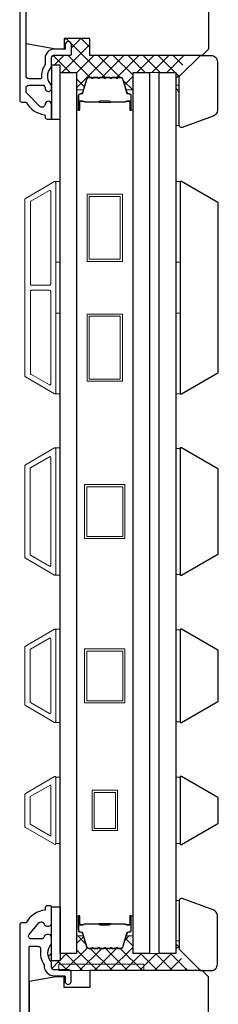
# Model space of a CAD drawing. Extents: x -6453 to -1588, y 1900 to 3786.
# Drawn here: x -3522 to -3475, y 3345 to 3577 of the extents above; entities that cross this region are included whole.
import ezdxf

# ---------------------------------------------------------------- set-up
doc = ezdxf.new("R2010")
doc.units = 0
doc.header["$LTSCALE"] = 250
doc.header["$MEASUREMENT"] = 0
for name, color, linetype, lineweight in [('15A02$0$DIMENSION', 2, 'CONTINUOUS', 15), ('6', 6, 'CONTINUOUS', 5), ('Butal', 9, 'CONTINUOUS', 15), ('Frame & Sash Cladding', 3, 'CONTINUOUS', 15), ('Interlayer', 4, 'CONTINUOUS', 13), ('Spacer Bar', 1, 'CONTINUOUS', 9), ('Visible (ANSI)', 7, 'CONTINUOUS', 25), ('Wood', 7, 'CONTINUOUS', 25)]:
    doc.layers.add(name, color=color, linetype=linetype, lineweight=lineweight)
for name, color, linetype in [('18A54$0$3', 3, 'CONTINUOUS'), ('18A54$0$6', 6, 'CONTINUOUS'), ('18A54$0$7', 7, 'CONTINUOUS'), ('7', 7, 'CONTINUOUS'), ('Glass', 6, 'CONTINUOUS')]:
    doc.layers.add(name, color=color, linetype=linetype)
pattern_1 = [(315, (-613.4235, 0), (1.767767, 1.767767), []), (45, (-613.4235, 0), (-1.767767, 1.767767), [])]

# ---------------------------------------------------------------- blocks, each defined once
blk = doc.blocks.new('18A54$0$1854C')
at = {"layer": '18A54$0$3'}
blk.add_lwpolyline([(2.15, 21.67), (3.62, 21.67, 0.155875), (3.76, 21.72, -0.176449), (6.73, 22.54, 0.437869), (7, 22.79), (7, 25.47, 0.414214), (6.3, 26.17), (-90.11, 26.17, 0.354119), (-90.6, 25.78), (-92, 19.17), (-92, 18.62, 0.414214), (-91.35, 17.97), (-86.75, 17.97, -1), (-86.75, 16.47), (-92.9, 16.47, -0.414214), (-93.5, 17.07), (-93.5, 19.33), (-91.98, 26.49, -0.354119), (-90.51, 27.67), (12, 27.67, -0.414214), (12.5, 27.17), (12.5, 26.32, 0.263726), (12.62, 26.1, -0.222462), (15.47, 21.89, 0.369274), (15.71, 21.67), (16, 21.67, -0.414214), (16.5, 21.17), (16.5, 20.47, -0.414214), (16.2, 20.17), (13.06, 20.17, -0.967186), (13.01, 21.67, 0.644317), (13.49, 22.95), (10.34, 26.1, 0.198912), (10.16, 26.17), (9.2, 26.17, 0.414214), (8.5, 25.47), (8.5, 22.16, 0.267623), (8.62, 21.95, -0.023876), (8.99, 21.72, 0.181811), (9.16, 21.67, -1.050812), (9.23, 20.17), (8.59, 20.17, -0.190661), (8.42, 20.24, 0.395706), (4.32, 20.24, -0.190661), (4.15, 20.17), (2.15, 20.17, 0.414214), (1.4, 19.42), (1.4, 15.72, -0.414214), (1.15, 15.47), (-1, 15.47, -1), (-1, 16.97), (0, 16.97), (0, 19.52, -0.414214)], format="xyb", close=True, dxfattribs=at)
blk = doc.blocks.new('18A54$0$1852C')
at = {"layer": '18A54$0$3'}
blk.add_lwpolyline([(0, -7.19, 0.414214), (-0.65, -6.54), (-1.1, -6.54, 0.34754), (-1.73, -7.04, -0.34754), (-2.36, -7.54), (-4.76, -7.54, -0.639642), (-5.25, -6.47), (-2.95, -3.77, -0.219779), (-2.46, -3.54), (-2.36, -3.54, -0.34754), (-1.73, -4.04, 0.34754), (-1.1, -4.54), (-0.65, -4.54, 0.414214), (0, -3.89), (0, 0, 0.414214), (-0.25, 0.25), (-1, 0.25, 0.414214), (-1.5, -0.25), (-1.5, -0.75, 0.238125), (-6, -3.75), (-7, -3.75, 0.414214), (-7.5, -4.25), (-7.5, -198.25, 0.414214), (-6, -199.75), (3.35, -199.75, 0.414214), (3.95, -199.15), (3.95, -193.12, 1), (2.2, -193.12), (2.2, -197.5, -0.414214), (1.7, -198), (-4.75, -198, -0.414214), (-5.25, -197.5), (-5.25, -154.9, -0.414214), (-4.6, -154.25), (-3.78, -154.25, 1), (-3.78, -152.25), (-4.6, -152.25, -0.414214), (-5.25, -151.6), (-5.25, -109.9, -0.414214), (-4.6, -109.25), (-4.03, -109.25, 1), (-4.03, -107.25), (-4.6, -107.25, -0.414214), (-5.25, -106.6), (-5.25, -64.9, -0.414214), (-4.6, -64.25), (-4.03, -64.25, 1), (-4.03, -62.25), (-4.6, -62.25, -0.414214), (-5.25, -61.6), (-5.25, -9.54, -0.414214), (-5, -9.29), (-3.2, -9.29, -0.466097), (-2.56, -10.05, 0.201461), (-1.74, -13.64, 0.439678), (0.65, -16.25), (2.95, -16.25, -0.414214), (3.2, -16.5), (3.2, -17.38, 1.25), (4.6, -17.38), (4.6, -15.35, 0.414214), (4.1, -14.85), (0.65, -14.85, -0.414214), (0, -14.2), (0, -13, -0.414118), (0, -8.75)], format="xyb", close=True, dxfattribs=at)

msp = doc.modelspace()

# ---------------------------------------------------------------- hatches: boundary and pattern name
at = {"layer": '15A02$0$DIMENSION'}
h = msp.add_hatch(dxfattribs=at)
h.set_pattern_fill('ANSI37', color=251, scale=20, angle=270, style=0)
h.set_pattern_definition(pattern_1)
h.paths.add_polyline_path([(-3482.14, 3568.62), (-3505.2, 3568.62), (-3505.2, 3572.62), (-3511.2, 3572.62), (-3511.2, 3570.12), (-3511, 3570.12), (-3511, 3571.12, -1), (-3509.5, 3571.12), (-3509.5, 3568.97, -0.414214), (-3509.75, 3568.72), (-3513.45, 3568.72, 0.414214), (-3514.2, 3567.97), (-3514.2, 3566.32), (-3512.2, 3566.32), (-3512.2, 3564.62), (-3510.65, 3564.62), (-3508.3, 3564.62), (-3508.3, 3560.24, -0.414214), (-3508.05, 3560.49), (-3506.73, 3560.49), (-3505.92, 3563.14, -0.329751), (-3505.44, 3563.49), (-3504.75, 3563.49), (-3504.65, 3563.36, 0.773921), (-3504.4, 3563.4, -0.336088), (-3504.28, 3563.49), (-3503.31, 3563.49), (-3503.2, 3563.36, 0.773921), (-3502.96, 3563.4, -0.336088), (-3502.83, 3563.49), (-3501.86, 3563.49), (-3501.75, 3563.36, 0.773921), (-3501.51, 3563.4, -0.336088), (-3501.39, 3563.49), (-3500.41, 3563.49), (-3500.3, 3563.36, 0.773921), (-3500.06, 3563.4, -0.336088), (-3499.94, 3563.49), (-3498.96, 3563.49), (-3498.86, 3563.36, 0.773921), (-3498.61, 3563.4, -0.336088), (-3498.49, 3563.49), (-3497.87, 3563.49, -0.329751), (-3497.39, 3563.14), (-3496.58, 3560.49), (-3495.25, 3560.49, -0.412632), (-3495, 3560.24), (-3495, 3564.62), (-3491.1, 3564.62), (-3488.8, 3564.62), (-3484.9, 3564.62), (-3484.9, 3560.14), (-3484.14, 3560.14), (-3484.14, 3564.62)])
h = msp.add_hatch(dxfattribs=at)
h.set_pattern_fill('ANSI37', color=251, scale=20, angle=270, style=0)
h.set_pattern_definition(pattern_1)
h.paths.add_polyline_path([(-3492.48, 3354.62), (-3512.48, 3354.62), (-3512.48, 3353.27), (-3510.1, 3353.27, -0.201511), (-3509.74, 3353.12), (-3492.48, 3353.12)], flags=17)
h.paths.add_polyline_path([(-3484.14, 3357.12), (-3484.14, 3361.62), (-3484.9, 3361.62), (-3484.9, 3357.12), (-3488.8, 3357.12), (-3491.1, 3357.12), (-3495, 3357.12), (-3495, 3361.51, -0.415797), (-3495.25, 3361.26), (-3496.58, 3361.26), (-3497.39, 3358.61, -0.329751), (-3497.87, 3358.26), (-3498.49, 3358.26, -0.226277), (-3498.59, 3358.3), (-3498.66, 3358.39, 0.476976), (-3498.86, 3358.39), (-3498.92, 3358.3, -0.226277), (-3499.02, 3358.26), (-3499.94, 3358.26, -0.226277), (-3500.04, 3358.3), (-3500.11, 3358.39, 0.476976), (-3500.3, 3358.39), (-3500.37, 3358.3, -0.226277), (-3500.47, 3358.26), (-3501.39, 3358.26, -0.226277), (-3501.48, 3358.3), (-3501.55, 3358.39, 0.476976), (-3501.75, 3358.39), (-3501.82, 3358.3, -0.226277), (-3501.92, 3358.26), (-3502.83, 3358.26, -0.226277), (-3502.93, 3358.3), (-3503, 3358.39, 0.476976), (-3503.2, 3358.39), (-3503.27, 3358.3, -0.226277), (-3503.37, 3358.26), (-3504.28, 3358.26, -0.226277), (-3504.38, 3358.3), (-3504.45, 3358.39, 0.476976), (-3504.65, 3358.39), (-3504.72, 3358.3, -0.226277), (-3504.81, 3358.26), (-3505.44, 3358.26, -0.329751), (-3505.92, 3358.61), (-3506.73, 3361.26), (-3508.05, 3361.26, -0.414214), (-3508.3, 3361.51), (-3508.3, 3357.12), (-3512.2, 3357.12), (-3512.2, 3355.42), (-3514.2, 3355.42), (-3514.2, 3357.12), (-3515.08, 3357.12, 0.188081), (-3514.2, 3355.12), (-3514.2, 3353.92, 0.414214), (-3513.55, 3353.27), (-3512.48, 3353.27), (-3512.48, 3354.62), (-3492.48, 3354.62), (-3492.48, 3353.12), (-3482.14, 3353.12)])

# ---------------------------------------------------------------- linework, layer by layer
at = {"layer": '18A54$0$6'}
for points in [[(-3512.2, 3553.62), (-3512.2, 3566.32), (-3514.2, 3566.32), (-3514.2, 3553.62)], [(-3512.2, 3368.12), (-3512.2, 3355.42), (-3514.2, 3355.42), (-3514.2, 3368.12)]]:
    msp.add_lwpolyline(points, close=True, dxfattribs=at)
at = {"layer": '6', "lineweight": 13}
for points in [[(-3484.11, 3552.14), (-3484.11, 3561.64), (-3484.9, 3561.64), (-3484.9, 3552.14)], [(-3484.11, 3369.61), (-3484.11, 3360.11), (-3484.9, 3360.11), (-3484.9, 3369.61)]]:
    msp.add_lwpolyline(points, close=True, dxfattribs=at)
at = {"layer": '6'}
for points in [[(-3513.2, 3519.91), (-3513.2, 3538.91), (-3512.2, 3538.91), (-3512.2, 3519.91)], [(-3484.9, 3519.91), (-3484.9, 3538.91), (-3483.9, 3538.91), (-3483.9, 3519.91)], [(-3513.2, 3488.91), (-3513.2, 3507.91), (-3512.2, 3507.91), (-3512.2, 3488.91)], [(-3484.9, 3488.91), (-3484.9, 3507.91), (-3483.9, 3507.91), (-3483.9, 3488.91)], [(-3513.2, 3446.22), (-3512.2, 3446.22), (-3512.2, 3476.22), (-3513.2, 3476.22)], [(-3483.9, 3476.04), (-3484.9, 3476.04), (-3484.9, 3446.41), (-3483.9, 3446.41)], [(-3513.2, 3411.52), (-3512.2, 3411.52), (-3512.2, 3433.52), (-3513.2, 3433.52)], [(-3483.9, 3433.34), (-3484.9, 3433.34), (-3484.9, 3411.71), (-3483.9, 3411.71)], [(-3512.2, 3398.64), (-3513.2, 3398.64), (-3513.2, 3383.02), (-3512.2, 3383.02)], [(-3483.9, 3398.64), (-3484.9, 3398.64), (-3484.9, 3383.01), (-3483.9, 3383.01)], [(-3512.48, 3353.12), (-3492.48, 3353.12), (-3492.48, 3354.62), (-3512.48, 3354.62)]]:
    msp.add_lwpolyline(points, close=True, dxfattribs=at)
at = {"layer": '7'}
for points in [[(-3484.11, 3552.14), (-3484.11, 3563.62), (-3479.11, 3568.62), (-3476.61, 3568.62, -0.414214), (-3475.11, 3567.12), (-3475.11, 3555.75, -0.315299), (-3476.1, 3554.34), (-3483.44, 3551.67, -0.520567)], [(-3484.11, 3369.61), (-3484.11, 3358.12), (-3479.11, 3353.12), (-3476.61, 3353.12, 0.414214), (-3475.11, 3354.62), (-3475.11, 3366, 0.315299), (-3476.1, 3367.41), (-3483.44, 3370.08, 0.520567)]]:
    msp.add_lwpolyline(points, format="xyb", close=True, dxfattribs=at)
at = {"layer": 'Butal'}
for points in [[(-3508.3, 3556.06), (-3508.3, 3560.24, -0.414214), (-3508.05, 3560.49), (-3506.73, 3560.49), (-3506.91, 3559.88, -0.329751), (-3507.27, 3559.62), (-3507.39, 3559.62, 0.414214), (-3507.9, 3559.11), (-3507.9, 3555.81), (-3508.05, 3555.81, -0.414214)], [(-3495, 3556.06), (-3495, 3560.24, 0.414214), (-3495.25, 3560.49), (-3496.58, 3560.49), (-3496.39, 3559.88, 0.329751), (-3496.03, 3559.62), (-3495.91, 3559.62, -0.414214), (-3495.4, 3559.11), (-3495.4, 3555.81), (-3495.25, 3555.81, 0.414214)], [(-3508.3, 3365.68), (-3508.3, 3361.51, 0.414214), (-3508.05, 3361.26), (-3506.73, 3361.26), (-3506.91, 3361.87, 0.329751), (-3507.27, 3362.13), (-3507.39, 3362.13, -0.414214), (-3507.9, 3362.64), (-3507.9, 3365.93), (-3508.05, 3365.93, 0.414214)], [(-3495, 3365.68), (-3495, 3361.51, -0.414214), (-3495.25, 3361.26), (-3496.58, 3361.26), (-3496.39, 3361.87, -0.329751), (-3496.03, 3362.13), (-3495.91, 3362.13, 0.414214), (-3495.4, 3362.64), (-3495.4, 3365.93), (-3495.25, 3365.93, -0.414214)]]:
    msp.add_lwpolyline(points, format="xyb", close=True, dxfattribs=at)
at = {"layer": 'Frame & Sash Cladding'}
for points in [[(-3513.47, 3488.95, 0.57735), (-3513.2, 3489.11), (-3513.2, 3538.74, 0.57735), (-3513.47, 3538.9), (-3520.35, 3534.92, 0.267949), (-3520.45, 3534.77), (-3520.45, 3493.08, 0.267949), (-3520.35, 3492.92)], [(-3514.67, 3536.82, -0.57735), (-3514.4, 3536.66), (-3514.4, 3514.77, -0.414214), (-3514.65, 3514.52), (-3518.93, 3514.52, -0.414214), (-3519.18, 3514.77), (-3519.18, 3534.11, -0.267949), (-3519.09, 3534.27)], [(-3514.65, 3513.32, -0.414214), (-3514.4, 3513.07), (-3514.4, 3491.19, -0.57735), (-3514.67, 3491.03), (-3519.09, 3493.58, -0.267949), (-3519.18, 3493.74), (-3519.18, 3513.07, -0.414214), (-3518.93, 3513.32)], [(-3520.36, 3472.22), (-3513.47, 3476.2, -0.57735), (-3513.2, 3476.04), (-3513.2, 3446.4, -0.57735), (-3513.47, 3446.25), (-3520.36, 3450.23, -0.267949), (-3520.45, 3450.38), (-3520.45, 3472.07, -0.267949)], [(-3514.67, 3474.12, -0.57735), (-3514.4, 3473.97), (-3514.4, 3448.48, -0.57735), (-3514.67, 3448.33), (-3519.16, 3450.92, -0.267949), (-3519.25, 3451.08), (-3519.25, 3471.37, -0.267949), (-3519.16, 3471.53)], [(-3520.36, 3415.53, -0.267949), (-3520.45, 3415.68), (-3520.45, 3429.37, -0.267949), (-3520.36, 3429.52), (-3513.47, 3433.5, -0.57735), (-3513.2, 3433.34), (-3513.2, 3411.7, -0.57735), (-3513.47, 3411.55)], [(-3519.16, 3416.22, -0.267949), (-3519.25, 3416.38), (-3519.25, 3428.67, -0.267949), (-3519.16, 3428.83), (-3514.67, 3431.42, -0.57735), (-3514.4, 3431.27), (-3514.4, 3413.78, -0.57735), (-3514.67, 3413.63)], [(-3520.36, 3394.82, 0.267949), (-3520.45, 3394.67), (-3520.45, 3386.98, 0.267949), (-3520.36, 3386.82), (-3513.47, 3382.85, 0.57735), (-3513.2, 3383.01), (-3513.2, 3398.64, 0.57735), (-3513.47, 3398.8)]]:
    msp.add_lwpolyline(points, format="xyb", close=True, dxfattribs=at)
msp.add_lwpolyline([(-3514.4, 3396.89), (-3514.4, 3384.78), (-3519.25, 3387.58), (-3519.25, 3394.09)], close=True, dxfattribs=at)
at = {"layer": 'Glass', "color": 1}
for points in [[(-3512.2, 3564.62), (-3508.3, 3564.62), (-3508.3, 3357.12), (-3512.2, 3357.12)], [(-3495, 3564.62), (-3491.1, 3564.62), (-3491.1, 3357.12), (-3495, 3357.12)], [(-3495, 3564.62), (-3491.1, 3564.62), (-3491.1, 3357.12), (-3495, 3357.12)], [(-3488.8, 3564.62), (-3484.9, 3564.62), (-3484.9, 3357.12), (-3488.8, 3357.12)]]:
    msp.add_lwpolyline(points, close=True, dxfattribs=at)
at = {"layer": 'Interlayer'}
msp.add_lwpolyline([(-3491.1, 3564.62), (-3491.1, 3357.12), (-3488.8, 3357.12), (-3488.8, 3564.62)], close=True, dxfattribs=at)
at = {"layer": 'Spacer Bar'}
for points in [[(-3502.83, 3563.49, 0.226277), (-3502.93, 3563.45), (-3503, 3563.36, -0.476976), (-3503.2, 3563.36), (-3503.27, 3563.45, 0.226277), (-3503.37, 3563.49), (-3504.28, 3563.49, 0.226277), (-3504.38, 3563.45), (-3504.45, 3563.36, -0.476976), (-3504.65, 3563.36), (-3504.72, 3563.45, 0.226277), (-3504.81, 3563.49), (-3505.44, 3563.49, 0.329751), (-3505.92, 3563.14), (-3506.91, 3559.88, -0.329751), (-3507.28, 3559.61), (-3507.4, 3559.61, 0.414214), (-3507.9, 3559.11), (-3507.9, 3555.81, 1), (-3507.52, 3555.81), (-3507.52, 3557.68, -0.414214), (-3507.37, 3557.83), (-3506.86, 3557.83), (-3506.86, 3557.94), (-3507.33, 3557.94, 0.414214), (-3507.63, 3557.64), (-3507.63, 3555.81, -1), (-3507.79, 3555.81), (-3507.79, 3559.11, -0.414214), (-3507.4, 3559.49), (-3507.28, 3559.49, 0.329751), (-3506.8, 3559.85), (-3505.81, 3563.11, -0.329751), (-3505.44, 3563.38), (-3504.81, 3563.38, -0.226277), (-3504.8, 3563.37), (-3504.74, 3563.29, 0.476976), (-3504.36, 3563.29), (-3504.29, 3563.37, -0.226277), (-3504.28, 3563.38), (-3503.37, 3563.38, -0.226277), (-3503.36, 3563.37), (-3503.29, 3563.29, 0.476976), (-3502.91, 3563.29), (-3502.84, 3563.37, -0.226277), (-3502.83, 3563.38), (-3501.92, 3563.38, -0.256633), (-3501.91, 3563.37), (-3501.84, 3563.29, 0.476976), (-3501.46, 3563.29), (-3501.4, 3563.37, -0.226277), (-3501.39, 3563.38), (-3500.47, 3563.38, -0.256633), (-3500.46, 3563.37), (-3500.39, 3563.29, 0.476976), (-3500.02, 3563.29), (-3499.95, 3563.37, -0.226277), (-3499.94, 3563.38), (-3499.02, 3563.38, -0.256633), (-3499.01, 3563.37), (-3498.94, 3563.29, 0.476976), (-3498.57, 3563.29), (-3498.5, 3563.37, -0.226277), (-3498.49, 3563.38), (-3497.87, 3563.38, -0.329751), (-3497.5, 3563.11), (-3496.5, 3559.85, 0.329751), (-3496.02, 3559.49), (-3495.9, 3559.49, -0.414214), (-3495.52, 3559.11), (-3495.52, 3555.81, -1), (-3495.67, 3555.81), (-3495.67, 3557.64, 0.414214), (-3495.97, 3557.94), (-3496.45, 3557.94), (-3496.45, 3557.83), (-3495.93, 3557.83, -0.414214), (-3495.78, 3557.68), (-3495.78, 3555.81, 1), (-3495.4, 3555.81), (-3495.4, 3559.11, 0.414214), (-3495.9, 3559.61), (-3496.02, 3559.61, -0.329751), (-3496.39, 3559.88), (-3497.39, 3563.14, 0.329751), (-3497.87, 3563.49), (-3498.49, 3563.49, 0.226277), (-3498.59, 3563.45), (-3498.66, 3563.36, -0.476976), (-3498.86, 3563.36), (-3498.92, 3563.45, 0.226277), (-3499.02, 3563.49), (-3499.94, 3563.49, 0.226277), (-3500.04, 3563.45), (-3500.11, 3563.36, -0.476976), (-3500.3, 3563.36), (-3500.37, 3563.45, 0.226277), (-3500.47, 3563.49), (-3501.39, 3563.49, 0.226277), (-3501.48, 3563.45), (-3501.55, 3563.36, -0.476976), (-3501.75, 3563.36), (-3501.82, 3563.45, 0.226277), (-3501.92, 3563.49)], [(-3507.3, 3557.78), (-3506.67, 3557.78, -0.22907), (-3506.51, 3557.7, 0.224481), (-3506.37, 3557.64), (-3503.09, 3557.64, 0.28964), (-3502.93, 3557.74, -0.272736), (-3502.71, 3557.89), (-3500.6, 3557.89, -0.272736), (-3500.37, 3557.74, 0.28964), (-3500.21, 3557.64), (-3496.93, 3557.64, 0.224481), (-3496.8, 3557.7, -0.22907), (-3496.63, 3557.78), (-3496, 3557.78), (-3496, 3557.83), (-3496.63, 3557.83, 0.228585), (-3496.83, 3557.74, -0.224481), (-3496.93, 3557.69), (-3500.21, 3557.69, -0.28964), (-3500.33, 3557.76, 0.274141), (-3500.6, 3557.94), (-3502.71, 3557.94, 0.274141), (-3502.98, 3557.76, -0.28964), (-3503.09, 3557.69), (-3506.37, 3557.69, -0.224481), (-3506.47, 3557.74, 0.228585), (-3506.67, 3557.83), (-3507.3, 3557.83)], [(-3502.83, 3358.26, -0.226277), (-3502.93, 3358.3), (-3503, 3358.39, 0.476976), (-3503.2, 3358.39), (-3503.27, 3358.3, -0.226277), (-3503.37, 3358.26), (-3504.28, 3358.26, -0.226277), (-3504.38, 3358.3), (-3504.45, 3358.39, 0.476976), (-3504.65, 3358.39), (-3504.72, 3358.3, -0.226277), (-3504.81, 3358.26), (-3505.44, 3358.26, -0.329751), (-3505.92, 3358.61), (-3506.91, 3361.87, 0.329751), (-3507.28, 3362.14), (-3507.4, 3362.14, -0.414214), (-3507.9, 3362.64), (-3507.9, 3365.93, -1), (-3507.52, 3365.93), (-3507.52, 3364.07, 0.414214), (-3507.37, 3363.92), (-3506.86, 3363.92), (-3506.86, 3363.81), (-3507.33, 3363.81, -0.414214), (-3507.63, 3364.11), (-3507.63, 3365.93, 1), (-3507.79, 3365.93), (-3507.79, 3362.64, 0.414214), (-3507.4, 3362.26), (-3507.28, 3362.26, -0.329751), (-3506.8, 3361.9), (-3505.81, 3358.64, 0.329751), (-3505.44, 3358.37), (-3504.81, 3358.37, 0.226277), (-3504.8, 3358.37), (-3504.74, 3358.46, -0.476976), (-3504.36, 3358.46), (-3504.29, 3358.37, 0.226277), (-3504.28, 3358.37), (-3503.37, 3358.37, 0.226277), (-3503.36, 3358.37), (-3503.29, 3358.46, -0.476976), (-3502.91, 3358.46), (-3502.84, 3358.37, 0.226277), (-3502.83, 3358.37), (-3501.92, 3358.37, 0.256633), (-3501.91, 3358.37), (-3501.84, 3358.46, -0.476976), (-3501.46, 3358.46), (-3501.4, 3358.37, 0.226277), (-3501.39, 3358.37), (-3500.47, 3358.37, 0.256633), (-3500.46, 3358.37), (-3500.39, 3358.46, -0.476976), (-3500.02, 3358.46), (-3499.95, 3358.37, 0.226277), (-3499.94, 3358.37), (-3499.02, 3358.37, 0.256633), (-3499.01, 3358.37), (-3498.94, 3358.46, -0.476976), (-3498.57, 3358.46), (-3498.5, 3358.37, 0.226277), (-3498.49, 3358.37), (-3497.87, 3358.37, 0.329751), (-3497.5, 3358.64), (-3496.5, 3361.9, -0.329751), (-3496.02, 3362.26), (-3495.9, 3362.26, 0.414214), (-3495.52, 3362.64), (-3495.52, 3365.93, 1), (-3495.67, 3365.93), (-3495.67, 3364.11, -0.414214), (-3495.97, 3363.81), (-3496.45, 3363.81), (-3496.45, 3363.92), (-3495.93, 3363.92, 0.414214), (-3495.78, 3364.07), (-3495.78, 3365.93, -1), (-3495.4, 3365.93), (-3495.4, 3362.64, -0.414214), (-3495.9, 3362.14), (-3496.02, 3362.14, 0.329751), (-3496.39, 3361.87), (-3497.39, 3358.61, -0.329751), (-3497.87, 3358.26), (-3498.49, 3358.26, -0.226277), (-3498.59, 3358.3), (-3498.66, 3358.39, 0.476976), (-3498.86, 3358.39), (-3498.92, 3358.3, -0.226277), (-3499.02, 3358.26), (-3499.94, 3358.26, -0.226277), (-3500.04, 3358.3), (-3500.11, 3358.39, 0.476976), (-3500.3, 3358.39), (-3500.37, 3358.3, -0.226277), (-3500.47, 3358.26), (-3501.39, 3358.26, -0.226277), (-3501.48, 3358.3), (-3501.55, 3358.39, 0.476976), (-3501.75, 3358.39), (-3501.82, 3358.3, -0.226277), (-3501.92, 3358.26)], [(-3507.3, 3363.97), (-3506.67, 3363.97, 0.22907), (-3506.51, 3364.05, -0.224481), (-3506.37, 3364.11), (-3503.09, 3364.11, -0.28964), (-3502.93, 3364.01, 0.272736), (-3502.71, 3363.86), (-3500.6, 3363.86, 0.272736), (-3500.37, 3364.01, -0.28964), (-3500.21, 3364.11), (-3496.93, 3364.11, -0.224481), (-3496.8, 3364.05, 0.22907), (-3496.63, 3363.97), (-3496, 3363.97), (-3496, 3363.92), (-3496.63, 3363.92, -0.228585), (-3496.83, 3364.01, 0.224481), (-3496.93, 3364.06), (-3500.21, 3364.06, 0.28964), (-3500.33, 3363.99, -0.274141), (-3500.6, 3363.81), (-3502.71, 3363.81, -0.274141), (-3502.98, 3363.99, 0.28964), (-3503.09, 3364.06), (-3506.37, 3364.06, 0.224481), (-3506.47, 3364.01, -0.228585), (-3506.67, 3363.92), (-3507.3, 3363.92)]]:
    msp.add_lwpolyline(points, format="xyb", close=True, dxfattribs=at)
for points in [[(-3503.09, 3557.69, -0.001885), (-3503.09, 3557.69), (-3506.37, 3557.69, -0.224481), (-3506.47, 3557.74, 0.228585), (-3506.67, 3557.83), (-3507.3, 3557.83), (-3507.3, 3557.78), (-3506.67, 3557.78, -0.22907), (-3506.51, 3557.7, 0.224481), (-3506.37, 3557.64), (-3503.09, 3557.64, -0.214245), (-3503.05, 3557.62, 0.214245), (-3502.92, 3557.56), (-3500.38, 3557.56, 0.214245), (-3500.25, 3557.62, -0.214245), (-3500.21, 3557.64), (-3496.93, 3557.64, 0.224481), (-3496.8, 3557.7, -0.22907), (-3496.63, 3557.78), (-3496, 3557.78), (-3496, 3557.83), (-3496.63, 3557.83, 0.228585), (-3496.83, 3557.74, -0.224481), (-3496.93, 3557.69), (-3500.21, 3557.69, 0.214245), (-3500.29, 3557.66, -0.214245), (-3500.38, 3557.61), (-3502.92, 3557.61, -0.214245), (-3503.02, 3557.66, 0.214245), (-3503.09, 3557.69)], [(-3503.09, 3364.06, 0.001885), (-3503.09, 3364.06), (-3506.37, 3364.06, 0.224481), (-3506.47, 3364.01, -0.228585), (-3506.67, 3363.92), (-3507.3, 3363.92), (-3507.3, 3363.97), (-3506.67, 3363.97, 0.22907), (-3506.51, 3364.05, -0.224481), (-3506.37, 3364.11), (-3503.09, 3364.11, 0.214245), (-3503.05, 3364.13, -0.214245), (-3502.92, 3364.19), (-3500.38, 3364.19, -0.214245), (-3500.25, 3364.13, 0.214245), (-3500.21, 3364.11), (-3496.93, 3364.11, -0.224481), (-3496.8, 3364.05, 0.22907), (-3496.63, 3363.97), (-3496, 3363.97), (-3496, 3363.92), (-3496.63, 3363.92, -0.228585), (-3496.83, 3364.01, 0.224481), (-3496.93, 3364.06), (-3500.21, 3364.06, -0.214245), (-3500.29, 3364.09, 0.214245), (-3500.38, 3364.14), (-3502.92, 3364.14, 0.214245), (-3503.02, 3364.09, -0.214245), (-3503.09, 3364.06)]]:
    msp.add_lwpolyline(points, format="xyb", dxfattribs=at)
for points in [[(-3497.5, 3520.12), (-3505.8, 3520.12), (-3505.8, 3535.92), (-3497.5, 3535.92)], [(-3498, 3520.62), (-3505.3, 3520.62), (-3505.3, 3535.42), (-3498, 3535.42)], [(-3497.5, 3491.92), (-3505.8, 3491.92), (-3505.8, 3507.72), (-3497.5, 3507.72)], [(-3498, 3492.42), (-3505.3, 3492.42), (-3505.3, 3507.22), (-3498, 3507.22)], [(-3496.91, 3467.57), (-3496.91, 3454.87), (-3506.41, 3454.87), (-3506.41, 3467.57)], [(-3497.41, 3467.07), (-3497.41, 3455.37), (-3505.91, 3455.37), (-3505.91, 3467.07)], [(-3496.91, 3416.17), (-3506.41, 3416.17), (-3506.41, 3428.87), (-3496.91, 3428.87)], [(-3497.41, 3428.37), (-3497.41, 3416.67), (-3505.91, 3416.67), (-3505.91, 3428.37)], [(-3504.66, 3395.58), (-3498.66, 3395.58), (-3498.66, 3386.08), (-3504.66, 3386.08)], [(-3504.16, 3395.08), (-3499.16, 3395.08), (-3499.16, 3386.58), (-3504.16, 3386.58)]]:
    msp.add_lwpolyline(points, close=True, dxfattribs=at)
at = {"layer": 'Visible (ANSI)'}
msp.add_lwpolyline([(-3478.7, 3663.62, -0.414214), (-3477.2, 3662.12), (-3477.2, 3570.12), (-3478.7, 3568.62), (-3505.2, 3568.62), (-3505.2, 3572.62), (-3511.2, 3572.62), (-3511.2, 3570.12), (-3513.2, 3570.12), (-3520.2, 3571.36), (-3520.2, 3657.64), (-3513.2, 3659.12), (-3512.2, 3659.12), (-3512.2, 3652.62), (-3509.2, 3652.62), (-3509.2, 3663.62), (-3502.7, 3663.62), (-3502.7, 3657.62), (-3499.7, 3657.62), (-3499.7, 3663.62)], format="xyb", close=True, dxfattribs=at)
msp.add_lwpolyline([(-3477.2, 3169.62), (-3477.2, 3351.62), (-3478.7, 3353.12), (-3505.2, 3353.12), (-3505.2, 3349.12), (-3511.2, 3349.12), (-3511.2, 3351.62), (-3513.2, 3351.62), (-3519.45, 3350.52), (-3519.45, 3309.62)], dxfattribs=at)
at = {"layer": 'Wood'}
for points in [[(-3483.56, 3538.92), (-3483.9, 3538.92), (-3483.9, 3488.92), (-3483.56, 3488.92), (-3475.03, 3493.85, 0.267949), (-3474.9, 3494.07), (-3474.9, 3533.78, 0.267949), (-3475.03, 3534)], [(-3483.56, 3476.22), (-3483.9, 3476.22), (-3483.9, 3446.22), (-3483.56, 3446.22), (-3475.03, 3451.15, 0.267949), (-3474.9, 3451.37), (-3474.9, 3471.08, 0.267949), (-3475.03, 3471.3)], [(-3483.56, 3433.52), (-3483.9, 3433.52), (-3483.9, 3411.52), (-3483.56, 3411.52), (-3475.03, 3416.45, 0.267949), (-3474.9, 3416.67), (-3474.9, 3428.38, 0.267949), (-3475.03, 3428.6)], [(-3483.56, 3398.82), (-3483.9, 3398.82), (-3483.9, 3382.82), (-3483.56, 3382.82), (-3475.03, 3387.75, 0.267949), (-3474.9, 3387.97), (-3474.9, 3393.68, 0.267949), (-3475.03, 3393.9)]]:
    msp.add_lwpolyline(points, format="xyb", close=True, dxfattribs=at)

# ---------------------------------------------------------------- block references
at = {"layer": '18A54$0$3', "xscale": -1, "rotation": 90}
msp.add_blockref('18A54$0$1854C', (-3494.03, 3570.12), dxfattribs=at)
at = {"layer": '18A54$0$7'}
msp.add_blockref('18A54$0$1852C', (-3514.2, 3368.12), dxfattribs=at)

doc.saveas('drawing.dxf')
